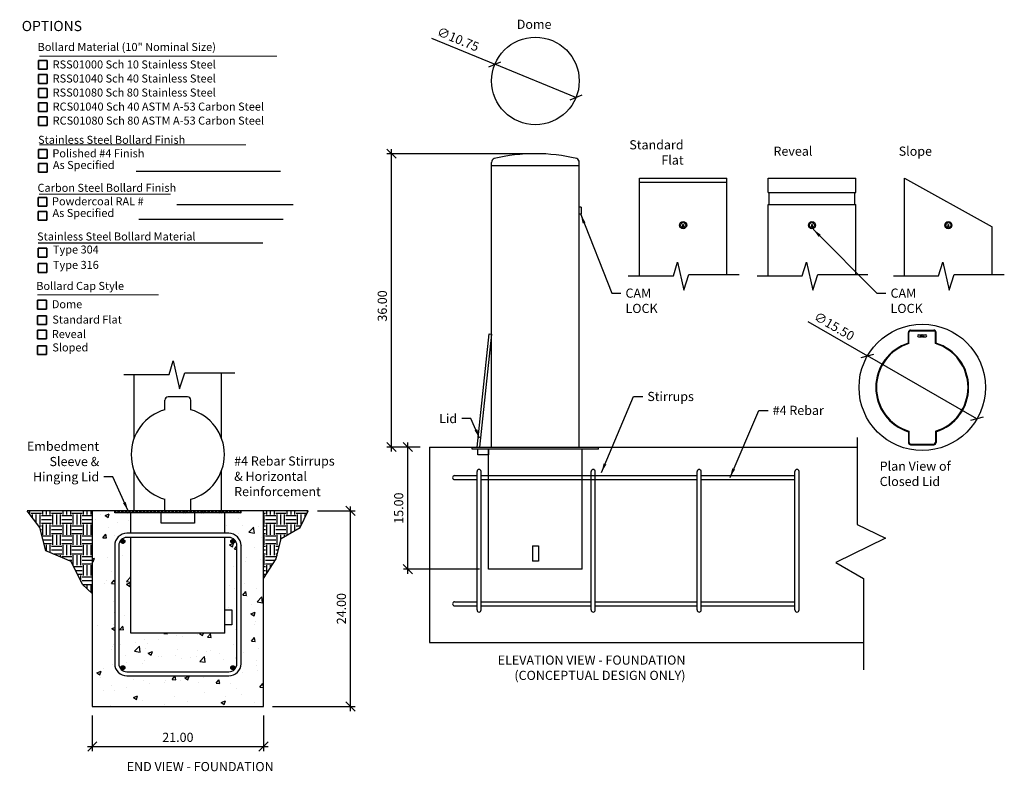
# Model space of a CAD drawing. Extents: x 2790 to 2911, y 542 to 634.
import ezdxf

# ---------------------------------------------------------------- set-up
doc = ezdxf.new("R2010")
doc.units = 0
doc.header["$LTSCALE"] = 2
doc.header["$MEASUREMENT"] = 0
doc.layers.get('0').update_dxf_attribs({"linetype": 'CONTINUOUS'})
doc.layers.get('DEFPOINTS').update_dxf_attribs({"linetype": 'CONTINUOUS'})
for name, color, linetype in [('DIM', 4, 'CONTINUOUS'), ('OBJ', 7, 'CONTINUOUS'), ('OBJ.', 7, 'CONTINUOUS')]:
    doc.layers.add(name, color=color, linetype=linetype)
doc.dimstyles.new('FAIX12', dxfattribs={"dimscale": 12, "dimtxt": 0.09375, "dimasz": 0.09375, "dimexe": 0.046875, "dimexo": 0.09375, "dimgap": 0.046875, "dimtad": 1, "dimzin": 0, "dimdsep": 46, "dimtxsty": 'Standard', "dimblk": 'OBLIQUE', "dimcen": 0, "dimdle": 0.046875, "dimclrd": 256, "dimclre": 256, "dimclrt": 1, "dimadec": 0, "dimazin": 0, "dimtfac": 1, "dimtmove": 0, "dimatfit": 3, "dimfxl": 1, "dimfrac": 2, "dimtolj": 1, "dimtzin": 0, "dimlwd": -1, "dimlwe": -1, "dimarcsym": 0})
pattern_1 = [(45, (610.30605, -12.31805), (-0.0883883476, 0.0883883476), []), (45, (610.30605, -12.25555), (-0.0883883476, 0.0883883476), [])]

# ---------------------------------------------------------------- blocks, each defined once
blk = doc.blocks.new('_Oblique')
at = {"color": 0, "linetype": 'ByBlock', "lineweight": -2}
blk.add_line((-0.5, -0.5), (0.5, 0.5), dxfattribs=at)
blk = doc.blocks.new('*D1')
at = {"layer": 'DEFPOINTS', "color": 0, "transparency": 16777216}
for p in [(2825.55, 574.2), (2830.73, 574.2), (2820.05, 550.2)]:
    blk.add_point(p, dxfattribs=at)
at = {"layer": 'DIM', "transparency": 16777216}
for p, q in [((2826.67, 574.2), (2831.3, 574.2)), ((2830.73, 549.64), (2830.73, 574.76)), ((2821.17, 550.2), (2831.3, 550.2))]:
    blk.add_line(p, q, dxfattribs=at)
at = {"layer": 'DIM', "transparency": 16777216, "xscale": 1.125, "yscale": 1.125, "zscale": 1.125}
for p, rotation in [((2830.73, 574.2), 90), ((2830.73, 550.2), 270)]:
    blk.add_blockref('_Oblique', p, dxfattribs=dict(at, rotation=rotation))
at = {"layer": 'DIM', "color": 1, "transparency": 16777216, "insert": (2829.61, 562.2), "char_height": 1.125, "attachment_point": 5, "rotation": 90}
blk.add_mtext('\\A1;24.00', dxfattribs=at)
blk = doc.blocks.new('*D2')
at = {"layer": 'DEFPOINTS', "color": 0, "transparency": 16777216}
for p in [(2799.05, 550.2), (2820.05, 550.2), (2820.05, 545.29)]:
    blk.add_point(p, dxfattribs=at)
at = {"layer": 'DIM', "transparency": 16777216}
for p, q in [((2799.05, 549.08), (2799.05, 544.73)), ((2820.05, 549.08), (2820.05, 544.73)), ((2798.48, 545.29), (2820.61, 545.29))]:
    blk.add_line(p, q, dxfattribs=at)
at = {"layer": 'DIM', "transparency": 16777216, "xscale": 1.125, "yscale": 1.125, "zscale": 1.125, "rotation": 180}
blk.add_blockref('_Oblique', (2799.05, 545.29), dxfattribs=at)
at = {"layer": 'DIM', "transparency": 16777216, "xscale": 1.125, "yscale": 1.125, "zscale": 1.125}
blk.add_blockref('_Oblique', (2820.05, 545.29), dxfattribs=at)
at = {"layer": 'DIM', "color": 1, "transparency": 16777216, "insert": (2809.55, 546.41), "char_height": 1.125, "attachment_point": 5}
blk.add_mtext('\\A1;21.00', dxfattribs=at)
blk = doc.blocks.new('*D3')
at = {"layer": 'DEFPOINTS', "color": 0, "transparency": 16777216}
for p in [(2837.77, 582.04), (2840.41, 582.04), (2847.66, 567.04)]:
    blk.add_point(p, dxfattribs=at)
at = {"layer": 'DIM', "transparency": 16777216}
for p, q in [((2837.77, 566.48), (2837.77, 582.6)), ((2839.29, 582.04), (2837.21, 582.04)), ((2846.54, 567.04), (2837.21, 567.04))]:
    blk.add_line(p, q, dxfattribs=at)
at = {"layer": 'DIM', "transparency": 16777216, "xscale": 1.125, "yscale": 1.125, "zscale": 1.125}
for p, rotation in [((2837.77, 582.04), 90), ((2837.77, 567.04), 270)]:
    blk.add_blockref('_Oblique', p, dxfattribs=dict(at, rotation=rotation))
at = {"layer": 'DIM', "color": 1, "transparency": 16777216, "insert": (2836.64, 574.54), "char_height": 1.125, "attachment_point": 5, "rotation": 90}
blk.add_mtext('\\A1;15.00', dxfattribs=at)
blk = doc.blocks.new('*D4')
at = {"layer": 'DEFPOINTS', "color": 0, "transparency": 16777216}
for p in [(2835.76, 618.04), (2853.41, 618.04), (2840.41, 582.04)]:
    blk.add_point(p, dxfattribs=at)
at = {"layer": 'DIM', "transparency": 16777216}
for p, q in [((2835.76, 581.48), (2835.76, 618.6)), ((2852.29, 618.04), (2835.19, 618.04)), ((2839.29, 582.04), (2835.19, 582.04))]:
    blk.add_line(p, q, dxfattribs=at)
at = {"layer": 'DIM', "transparency": 16777216, "xscale": 1.125, "yscale": 1.125, "zscale": 1.125}
for p, rotation in [((2835.76, 618.04), 90), ((2835.76, 582.04), 270)]:
    blk.add_blockref('_Oblique', p, dxfattribs=dict(at, rotation=rotation))
at = {"layer": 'DIM', "color": 1, "transparency": 16777216, "insert": (2834.63, 599.35), "char_height": 1.125, "attachment_point": 5, "rotation": 90}
blk.add_mtext('\\A1;36.00', dxfattribs=at)
blk = doc.blocks.new('*D5')
at = {"layer": 'DEFPOINTS', "color": 0, "transparency": 16777216}
for p in [(2848.45, 629.02), (2858.38, 624.92)]:
    blk.add_point(p, dxfattribs=at)
at = {"layer": 'DIM', "transparency": 16777216}
for p in [(2840.65, 632.23), (2858.38, 624.92)]:
    blk.add_line(p, (2848.45, 629.02), dxfattribs=at)
at = {"layer": 'DIM', "transparency": 16777216, "xscale": 1.125, "yscale": 1.125, "zscale": 1.125}
for p, rotation in [((2848.45, 629.02), 337.5865907307862), ((2858.38, 624.92), 157.5865907307862)]:
    blk.add_blockref('_Oblique', p, dxfattribs=dict(at, rotation=rotation))
at = {"layer": 'DIM', "color": 1, "transparency": 16777216, "insert": (2843.93, 632.09), "char_height": 1.125, "attachment_point": 5, "rotation": 337.5866}
blk.add_mtext('\\A1;∅10.75', dxfattribs=at)
blk = doc.blocks.new('*D6')
at = {"layer": 'DEFPOINTS', "color": 0, "transparency": 16777216}
for p in [(2894.15, 593.23), (2907.58, 585.49)]:
    blk.add_point(p, dxfattribs=at)
at = {"layer": 'DIM', "transparency": 16777216}
for p in [(2886.84, 597.44), (2907.58, 585.49)]:
    blk.add_line(p, (2894.15, 593.23), dxfattribs=at)
at = {"layer": 'DIM', "transparency": 16777216, "xscale": 1.125, "yscale": 1.125, "zscale": 1.125}
for p, rotation in [((2894.15, 593.23), 330.0552581494313), ((2907.58, 585.49), 150.0552581494314)]:
    blk.add_blockref('_Oblique', p, dxfattribs=dict(at, rotation=rotation))
at = {"layer": 'DIM', "color": 1, "transparency": 16777216, "insert": (2890.08, 596.87), "char_height": 1.125, "attachment_point": 5, "rotation": 330.0553}
blk.add_mtext('\\A1;∅15.50', dxfattribs=at)

msp = doc.modelspace()

# ---------------------------------------------------------------- hatches: boundary and pattern name
at = {"layer": 'OBJ.'}
h = msp.add_hatch(dxfattribs=at)
h.set_pattern_fill('EARTH', color=256, scale=5)
h.set_pattern_definition([(0, (610.306, -12.318), (1.25, 1.25), [1.25, -1.25]), (0, (610.306, -11.8493), (1.25, 1.25), [1.25, -1.25]), (0, (610.306, -11.3805), (1.25, 1.25), [1.25, -1.25]), (90, (610.4623, -11.2243), (-1.25, 1.25), [1.25, -1.25]), (90, (610.931, -11.2243), (-1.25, 1.25), [1.25, -1.25]), (90, (611.3998, -11.2243), (-1.25, 1.25), [1.25, -1.25])])
h.paths.add_polyline_path([(2799.046, 574.2), (2791.073, 574.2), (2792.624, 572.16), (2793.344, 569.315), (2796.466, 567.978), (2797.838, 565.167), (2799.046, 564.046)])
h.paths.add_polyline_path([(2824.549, 572.15), (2825.549, 574.2), (2820.046, 574.2), (2820.046, 565.894), (2821.616, 568.298), (2822.23, 570.821)])
h = msp.add_hatch(dxfattribs=at)
h.set_pattern_fill('AR-CONC', color=256, scale=0.75)
h.set_pattern_definition([(50, (0, 0), (5.3794514, -0.470641), [0.5625, -6.1875]), (355, (0, 0), (-1.040635, 5.641441), [0.45, -4.95]), (100.45144, (0.4483, -0.039), (4.338816, 5.1708), [0.478051, -5.258566]), (46.1842, (0, 1.5), (8.00431, -1.241395), [0.84375, -9.28125]), (96.63564, (0.667, 1.3966), (7.009965, 7.30589), [0.717078, -7.887853]), (351.18416, (0, 1.5), (7.009965, 7.30589), [0.675, -7.425]), (21, (0.75, 1.125), (4.476803, -3.019642), [0.5625, -6.1875]), (326, (0.75, 1.125), (1.824865, 5.438625), [0.45, -4.95]), (71.45144, (1.123, 0.8734), (6.301668, 2.418984), [0.478051, -5.258566]), (37.5, (0, 0), (0.0911989, 2.4967039), [0, -4.89, 0, -5.025, 0, -4.96875]), (7.5, (0, 0), (1.9730215, 2.9580878), [0, -2.865, 0, -4.7775, 0, -1.89375]), (327.5, (-1.6725, 0), (4.0036683, -0.1691615), [0, -1.875, 0, -5.85, 0, -7.7625]), (317.5, (-2.4225, 0), (4.3738963, 0.7507874), [0, -2.4375, 0, -3.885, 0, -5.5125])])
h.paths.add_polyline_path([(2820.046, 574.2), (2817.296, 574.2), (2817.296, 573.95), (2815.296, 573.95), (2815.296, 571.45), (2815.796, 571.45, -0.4142136), (2817.296, 569.95), (2817.296, 555.45, -0.4142136), (2815.796, 553.95), (2803.296, 553.95, -0.4142136), (2801.796, 555.45), (2801.796, 569.95, -0.4142136), (2803.296, 571.45), (2803.796, 571.45), (2803.796, 573.95), (2801.796, 573.95), (2801.796, 574.2), (2799.046, 574.2), (2799.046, 550.2), (2820.046, 550.2)])
h.paths.add_polyline_path([(2816.796, 569.95, 0.1946005), (2816.472, 570.627, -0.1989124), (2816.546, 570.45, -1), (2816.046, 570.45, -1.0036729), (2816.503, 570.658, 0.1989124), (2815.796, 570.95), (2815.296, 570.95), (2815.296, 562.078), (2816.174, 562.078), (2816.174, 560.206), (2815.296, 560.206), (2815.296, 559.2), (2803.796, 559.2), (2803.796, 570.95), (2803.296, 570.95, 0.1946005), (2802.619, 570.627, -0.6681786), (2803.046, 570.45, -1), (2802.546, 570.45, -0.2219178), (2802.588, 570.658, 0.1989124), (2802.296, 569.95), (2802.296, 555.45, 0.1946005), (2802.619, 554.774, -0.1989124), (2802.546, 554.95, -1), (2803.046, 554.95, -1.0036729), (2802.588, 554.743, 0.1989124), (2803.296, 554.45), (2815.796, 554.45, 0.1946005), (2816.472, 554.774, -0.6681786), (2816.046, 554.95, -1), (2816.546, 554.95, -0.2219178), (2816.503, 554.743, 0.1989124), (2816.796, 555.45)], flags=17)
h = msp.add_hatch(dxfattribs=at)
h.set_pattern_fill('STEEL', color=256, scale=2.5)
h.set_pattern_definition([(45, (0, 0), (-0.22097087, 0.22097087), []), (45, (0, 0.15625), (-0.22097087, 0.22097087), [])])
h.paths.add_polyline_path([(2817.296, 574.2), (2801.796, 574.2), (2801.796, 573.95), (2817.296, 573.95)])
h = msp.add_hatch(dxfattribs=at)
h.set_pattern_fill('STEEL', color=256)
h.set_pattern_definition(pattern_1)
h.paths.add_polyline_path([(2803.046, 570.45, 1), (2802.546, 570.45, 1)])
h = msp.add_hatch(dxfattribs=at)
h.set_pattern_fill('STEEL', color=256)
h.set_pattern_definition(pattern_1)
h.paths.add_polyline_path([(2816.046, 570.45, -1), (2816.546, 570.45, -1)])
h = msp.add_hatch(dxfattribs=at)
h.set_pattern_fill('STEEL', color=256)
h.set_pattern_definition(pattern_1)
h.paths.add_polyline_path([(2803.046, 554.95, -1), (2802.546, 554.95, -1)])
h = msp.add_hatch(dxfattribs=at)
h.set_pattern_fill('STEEL', color=256)
h.set_pattern_definition(pattern_1)
h.paths.add_polyline_path([(2816.046, 554.95, 1), (2816.546, 554.95, 1)])

# ---------------------------------------------------------------- linework, layer by layer
at = {"layer": 'DIM', "color": 1, "lineweight": 35}
for p, q in [((2792.435, 628.396), (2792.435, 629.47)), ((2792.435, 629.47), (2793.51, 629.47)), ((2793.51, 629.47), (2793.51, 628.396)), ((2793.51, 628.396), (2792.435, 628.396)), ((2792.435, 626.672), (2792.435, 627.747)), ((2792.435, 627.747), (2793.51, 627.747)), ((2793.51, 627.747), (2793.51, 626.672)), ((2793.51, 626.672), (2792.435, 626.672)), ((2792.435, 624.949), (2792.435, 626.024)), ((2792.435, 626.024), (2793.51, 626.024)), ((2793.51, 626.024), (2793.51, 624.949)), ((2793.51, 624.949), (2792.435, 624.949)), ((2792.435, 623.226), (2792.435, 624.301)), ((2792.435, 624.301), (2793.51, 624.301)), ((2793.51, 624.301), (2793.51, 623.226)), ((2793.51, 623.226), (2792.435, 623.226)), ((2792.435, 621.503), (2792.435, 622.577)), ((2792.435, 622.577), (2793.51, 622.577)), ((2793.51, 622.577), (2793.51, 621.503)), ((2793.51, 621.503), (2792.435, 621.503)), ((2792.435, 617.487), (2792.435, 618.562)), ((2792.435, 618.562), (2793.51, 618.562)), ((2793.51, 618.562), (2793.51, 617.487)), ((2793.51, 617.487), (2792.435, 617.487)), ((2792.435, 615.766), (2792.435, 616.841)), ((2792.435, 616.841), (2793.51, 616.841)), ((2793.51, 616.841), (2793.51, 615.766)), ((2793.51, 615.766), (2792.435, 615.766)), ((2792.39, 611.597), (2792.39, 612.672)), ((2792.39, 612.672), (2793.464, 612.672)), ((2793.464, 612.672), (2793.464, 611.597)), ((2793.464, 611.597), (2792.39, 611.597)), ((2792.39, 609.876), (2792.39, 610.951)), ((2792.39, 610.951), (2793.464, 610.951)), ((2793.464, 610.951), (2793.464, 609.876)), ((2793.464, 609.876), (2792.39, 609.876)), ((2792.39, 605.36), (2792.39, 606.435)), ((2792.39, 606.435), (2793.464, 606.435)), ((2793.464, 606.435), (2793.464, 605.36)), ((2793.464, 605.36), (2792.39, 605.36)), ((2792.39, 603.474), (2792.39, 604.548)), ((2792.39, 604.548), (2793.464, 604.548)), ((2793.464, 604.548), (2793.464, 603.474)), ((2793.464, 603.474), (2792.39, 603.474)), ((2792.344, 598.97), (2792.344, 600.045)), ((2792.344, 600.045), (2793.419, 600.045)), ((2793.419, 600.045), (2793.419, 598.97)), ((2793.419, 598.97), (2792.344, 598.97)), ((2792.344, 597.084), (2792.344, 598.158)), ((2792.344, 598.158), (2793.419, 598.158)), ((2793.419, 598.158), (2793.419, 597.084)), ((2793.419, 597.084), (2792.344, 597.084)), ((2792.344, 595.305), (2792.344, 596.379)), ((2792.344, 596.379), (2793.419, 596.379)), ((2793.419, 596.379), (2793.419, 595.305)), ((2793.419, 595.305), (2792.344, 595.305)), ((2792.344, 593.376), (2792.344, 594.451)), ((2792.344, 594.451), (2793.419, 594.451)), ((2793.419, 594.451), (2793.419, 593.376)), ((2793.419, 593.376), (2792.344, 593.376))]:
    msp.add_line(p, q, dxfattribs=at)
at = {"layer": 'DIM', "color": 1, "lineweight": 18}
for p, q in [((2792.558, 630.014), (2821.692, 630.014)), ((2792.558, 619.126), (2817.897, 619.126)), ((2792.513, 613.055), (2808.663, 613.055)), ((2792.344, 600.721), (2807.174, 600.721))]:
    msp.add_line(p, q, dxfattribs=at)
at = {"layer": 'DIM', "color": 1, "lineweight": 25}
for p, q in [((2804.438, 615.898), (2822.139, 615.898)), ((2809.432, 611.82), (2823.678, 611.82)), ((2804.769, 610.008), (2822.47, 610.008)), ((2792.39, 607.111), (2819.989, 607.111))]:
    msp.add_line(p, q, dxfattribs=at)
at = {"layer": 'OBJ'}
for p, q in [((2859.039, 611.487), (2858.789, 611.487)), ((2859.039, 611.487), (2859.039, 610.617)), ((2859.039, 610.617), (2858.789, 610.617)), ((2871.507, 609.024), (2871.507, 609.366)), ((2871.507, 609.366), (2871.572, 609.366)), ((2871.572, 609.024), (2871.507, 609.024)), ((2871.54, 609.271, 32000), (2871.54, 609.271, -32000)), ((2871.572, 609.366), (2871.572, 609.024)), ((2887.312, 609.024), (2887.312, 609.366)), ((2887.312, 609.366), (2887.377, 609.366)), ((2887.377, 609.024), (2887.312, 609.024)), ((2887.345, 609.271, 32000), (2887.345, 609.271, -32000)), ((2887.377, 609.366), (2887.377, 609.024)), ((2904.044, 609.024), (2904.044, 609.366)), ((2904.044, 609.366), (2904.109, 609.366)), ((2904.109, 609.024), (2904.044, 609.024)), ((2904.076, 609.271, 32000), (2904.076, 609.271, -32000)), ((2904.109, 609.366), (2904.109, 609.024))]:
    msp.add_line(p, q, dxfattribs=at)
for centre, radius in [((2871.54, 609.271), 0.435), ((2871.54, 609.271), 0.312), ((2887.345, 609.271), 0.435), ((2887.345, 609.271), 0.312), ((2904.076, 609.271), 0.435), ((2904.076, 609.271), 0.312)]:
    msp.add_circle(centre, radius, dxfattribs=at)
at = {"layer": 'OBJ.'}
for p, q in [((2848.039, 582.041), (2848.039, 616.976)), ((2858.789, 616.551), (2848.039, 616.551)), ((2858.789, 582.041), (2858.789, 616.976)), ((2866.165, 603.05), (2866.165, 615.035)), ((2866.165, 615.035), (2876.915, 615.035)), ((2876.915, 603.226), (2876.915, 615.035)), ((2881.97, 613.285), (2881.97, 615.035)), ((2881.97, 615.035), (2892.72, 615.035)), ((2892.72, 613.285), (2892.72, 615.035)), ((2898.701, 603.05), (2898.701, 615.035)), ((2898.701, 615.035), (2909.451, 609.076)), ((2866.165, 614.535), (2876.915, 614.535)), ((2881.97, 613.285), (2892.72, 613.285)), ((2882.095, 611.785), (2882.095, 613.285)), ((2892.595, 611.785), (2892.595, 613.285)), ((2881.97, 603.05), (2881.97, 611.785)), ((2881.97, 611.785), (2892.72, 611.785)), ((2892.72, 603.226), (2892.72, 611.785)), ((2909.451, 603.226), (2909.451, 609.076)), ((2870.349, 603.05), (2870.851, 604.729)), ((2870.851, 604.729), (2871.629, 601.271)), ((2886.155, 603.05), (2886.656, 604.729)), ((2886.656, 604.729), (2887.434, 601.271)), ((2902.886, 603.05), (2903.387, 604.729)), ((2903.387, 604.729), (2904.165, 601.271)), ((2864.803, 603.05), (2870.349, 603.05)), ((2871.629, 601.271), (2872.256, 603.226)), ((2872.256, 603.226), (2878.404, 603.226)), ((2880.608, 603.05), (2886.155, 603.05)), ((2887.434, 601.271), (2888.061, 603.226)), ((2888.061, 603.226), (2894.209, 603.226)), ((2897.34, 603.05), (2902.886, 603.05)), ((2904.165, 601.271), (2904.792, 603.226)), ((2904.792, 603.226), (2910.94, 603.226)), ((2846.271, 582.041), (2847.753, 595.937)), ((2848.02, 595.882), (2846.572, 582.041)), ((2847.753, 595.937), (2848.02, 595.882)), ((2899.166, 594.798), (2899.166, 596.112)), ((2899.247, 594.738), (2899.247, 596.112)), ((2899.45, 596.396), (2902.287, 596.396)), ((2899.45, 596.315), (2902.287, 596.315)), ((2900.426, 595.812), (2900.753, 595.812)), ((2900.426, 595.562), (2900.753, 595.562)), ((2900.95, 595.812), (2901.311, 595.812)), ((2900.95, 595.562), (2901.311, 595.562)), ((2902.49, 594.738), (2902.49, 596.112)), ((2902.571, 594.798), (2902.571, 596.112)), ((2808.478, 590.953), (2808.98, 592.632)), ((2808.98, 592.632), (2809.757, 589.173)), ((2802.932, 590.953), (2808.478, 590.953)), ((2804.171, 583.085), (2804.171, 590.953)), ((2809.757, 589.173), (2810.384, 591.128)), ((2810.384, 591.128), (2816.532, 591.128)), ((2814.921, 583.062), (2814.921, 591.128)), ((2807.954, 586.615), (2807.954, 587.79)), ((2810.732, 588.196), (2808.359, 588.196)), ((2811.137, 586.613), (2811.137, 587.79)), ((2899.166, 583.92), (2899.166, 582.606)), ((2899.247, 583.98), (2899.247, 582.606)), ((2902.49, 583.98), (2902.49, 582.606)), ((2902.571, 583.92), (2902.571, 582.606)), ((2892.888, 583.2), (2892.888, 572.53)), ((2899.45, 582.403), (2902.287, 582.403)), ((2899.45, 582.322), (2902.287, 582.322)), ((2840.414, 582.041), (2892.888, 582.041)), ((2840.414, 582.041), (2840.414, 558.041)), ((2845.664, 581.791), (2845.664, 582.041)), ((2861.162, 581.791), (2845.664, 581.791)), ((2846.342, 581.096), (2846.342, 581.791)), ((2847.641, 581.096), (2846.342, 581.096)), ((2847.641, 581.791), (2847.641, 581.096)), ((2847.664, 567.041), (2847.664, 581.791)), ((2859.164, 567.041), (2859.164, 581.791)), ((2861.162, 581.791), (2861.162, 582.041)), ((2804.171, 574.2), (2804.171, 579.158)), ((2814.921, 574.2), (2814.921, 579.181)), ((2846.255, 562.041), (2846.255, 579.041)), ((2846.755, 562.041), (2846.755, 579.041)), ((2860.255, 562.041), (2860.255, 579.041)), ((2860.755, 562.041), (2860.755, 579.041)), ((2873.255, 562.041), (2873.255, 579.041)), ((2873.755, 562.041), (2873.755, 579.041)), ((2885.255, 562.041), (2885.255, 579.041)), ((2885.755, 562.041), (2885.755, 579.041)), ((2843.505, 578.541), (2846.255, 578.541)), ((2843.505, 578.041), (2846.255, 578.041)), ((2846.755, 578.541), (2861.315, 578.541)), ((2846.755, 578.041), (2861.315, 578.041)), ((2860.755, 578.541), (2873.255, 578.541)), ((2860.755, 578.041), (2873.255, 578.041)), ((2873.755, 578.541), (2885.255, 578.541)), ((2873.755, 578.041), (2885.255, 578.041)), ((2807.954, 574.2), (2807.954, 575.628)), ((2811.137, 574.2), (2811.137, 575.63)), ((2825.549, 574.2), (2791.073, 574.2)), ((2792.624, 572.16), (2791.073, 574.2)), ((2799.046, 574.2), (2799.046, 550.2)), ((2801.796, 573.95), (2801.796, 574.2)), ((2817.296, 573.95), (2801.796, 573.95)), ((2803.796, 571.45), (2803.796, 573.95)), ((2807.488, 572.708), (2807.488, 573.95)), ((2811.603, 573.95), (2811.603, 572.708)), ((2815.296, 571.45), (2815.296, 573.95)), ((2817.296, 573.95), (2817.296, 574.2)), ((2820.046, 550.2), (2820.046, 574.2)), ((2824.549, 572.15), (2825.549, 574.2)), ((2811.603, 572.708), (2807.488, 572.708)), ((2793.344, 569.315), (2792.624, 572.16)), ((2815.796, 571.45), (2803.296, 571.45)), ((2822.23, 570.821), (2824.549, 572.15)), ((2892.888, 572.53), (2896.346, 570.844)), ((2815.796, 570.95), (2803.296, 570.95)), ((2803.796, 559.2), (2803.796, 570.95)), ((2815.296, 559.2), (2815.296, 570.95)), ((2821.616, 568.298), (2822.23, 570.821)), ((2896.346, 570.844), (2890.251, 567.853)), ((2796.466, 567.978), (2793.344, 569.315)), ((2801.796, 569.95), (2801.796, 555.45)), ((2802.296, 569.95), (2802.296, 555.45)), ((2816.796, 555.45), (2816.796, 569.95)), ((2817.296, 555.45), (2817.296, 569.95)), ((2853.039, 569.918), (2853.789, 569.918)), ((2853.039, 569.918), (2853.039, 568.046)), ((2853.789, 569.918), (2853.789, 568.046)), ((2797.838, 565.167), (2796.466, 567.978)), ((2820.046, 565.894), (2821.616, 568.298)), ((2853.789, 568.046), (2853.039, 568.046)), ((2890.251, 567.853), (2893.679, 565.895)), ((2859.164, 567.041), (2847.664, 567.041)), ((2893.679, 565.895), (2893.679, 554.692)), ((2799.046, 564.046), (2797.838, 565.167)), ((2843.505, 563.041), (2846.255, 563.041)), ((2846.755, 563.041), (2860.255, 563.041)), ((2860.755, 563.041), (2873.255, 563.041)), ((2873.755, 563.041), (2885.255, 563.041)), ((2815.296, 562.078), (2816.174, 562.078)), ((2816.174, 562.078), (2816.174, 560.206)), ((2843.505, 562.541), (2846.255, 562.541)), ((2846.755, 562.541), (2860.255, 562.541)), ((2860.755, 562.541), (2873.255, 562.541)), ((2873.755, 562.541), (2885.255, 562.541)), ((2816.174, 560.206), (2815.296, 560.206)), ((2815.296, 559.2), (2803.796, 559.2)), ((2840.414, 558.041), (2893.679, 558.041)), ((2803.296, 554.45), (2815.796, 554.45)), ((2803.296, 553.95), (2815.796, 553.95)), ((2799.046, 550.2), (2820.046, 550.2))]:
    msp.add_line(p, q, dxfattribs=at)
msp.add_lwpolyline([(2900.944, 595.687), (2900.898, 595.768), (2900.805, 595.768), (2900.759, 595.687), (2900.805, 595.607), (2900.898, 595.607)], close=True, dxfattribs=at)
for centre, radius in [((2853.414, 626.967), 5.375), ((2900.868, 589.359), 7.75), ((2900.851, 595.687), 0.159), ((2802.796, 570.45), 0.25), ((2816.296, 570.45), 0.25), ((2802.796, 554.95), 0.25), ((2816.296, 554.95), 0.25)]:
    msp.add_circle(centre, radius, dxfattribs=at)
for centre, radius, start, end in [((2848.539, 616.976), 0.5, 112.73744, 180), ((2853.414, 596.506), 21.536, 76.38866, 103.61134), ((2858.289, 616.976), 0.5, 0, 67.26256), ((2899.45, 596.112), 0.284, 90, 180), ((2899.45, 596.112), 0.203, 90, 180), ((2900.426, 595.687), 0.125, 90, 270), ((2901.311, 595.687), 0.125, 270, 90), ((2902.287, 596.112), 0.284, 0, 90), ((2902.287, 596.112), 0.203, 0, 90), ((2900.868, 589.359), 5.699, 107.38073, 252.61927), ((2900.868, 589.359), 5.618, 106.77418, 253.22582), ((2900.868, 589.359), 5.618, 286.77418, 73.22582), ((2900.868, 589.359), 5.699, 287.38073, 72.61927), ((2808.359, 587.79), 0.405, 90, 180), ((2810.732, 587.79), 0.405, 0, 90), ((2809.541, 581.121), 5.719, 106.11779, 253.88221), ((2809.541, 581.121), 5.719, 286.20345, 73.79655), ((2899.45, 582.606), 0.284, 180, 270), ((2899.45, 582.606), 0.203, 180, 270), ((2902.287, 582.606), 0.203, 270, 0), ((2902.287, 582.606), 0.284, 270, 0), ((2846.505, 579.041), 0.25, 0, 180), ((2860.505, 579.041), 0.25, 0, 180), ((2873.505, 579.041), 0.25, 0, 180), ((2885.505, 579.041), 0.25, 0, 180), ((2843.505, 578.291), 0.25, 90, 270), ((2803.296, 569.95), 1.5, 90, 180), ((2815.796, 569.95), 1.5, 0, 90), ((2803.296, 569.95), 1, 90, 180), ((2815.796, 569.95), 1, 0, 90), ((2843.505, 562.791), 0.25, 90, 270), ((2846.505, 562.041), 0.25, 180, 0), ((2860.505, 562.041), 0.25, 180, 0), ((2873.505, 562.041), 0.25, 180, 0), ((2885.505, 562.041), 0.25, 180, 0), ((2803.296, 555.45), 1.5, 180, 270), ((2803.296, 555.45), 1, 180, 270), ((2815.796, 555.45), 1.5, 270, 0), ((2815.796, 555.45), 1, 270, 0)]:
    msp.add_arc(centre, radius, start, end, dxfattribs=at)

# ---------------------------------------------------------------- texts
at = {"layer": 'DIM', "color": 1}
for s, height, p in [('OPTIONS', 1.2527, (2790.392, 633.084)), ('Bollard Material (10" Nominal Size)', 0.98594, (2792.343, 630.648)), ('RSS01000 Sch 10 Stainless Steel', 0.98594, (2794.187, 628.5)), ('RSS01040 Sch 40 Stainless Steel', 0.98594, (2794.187, 626.777)), ('RSS01080 Sch 80 Stainless Steel', 0.98594, (2794.187, 625.053)), ('RCS01040 Sch 40 ASTM A-53 Carbon Steel', 0.98594, (2794.187, 623.33)), ('RCS01080 Sch 80 ASTM A-53 Carbon Steel', 0.98594, (2794.187, 621.607)), ('Stainless Steel Bollard Finish', 0.98594, (2792.401, 619.251)), ('Polished #4 Finish', 0.98594, (2794.155, 617.592)), ('As Specified', 0.98594, (2794.213, 616.163)), ('Carbon Steel Bollard Finish', 0.98594, (2792.327, 613.361)), ('Powdercoal RAL #', 0.98594, (2794.109, 611.702)), ('As Specified', 0.98594, (2794.168, 610.273)), ('Stainless Steel Bollard Material', 0.98594, (2792.28, 607.387)), ('Type 304', 0.9859, (2794.22, 605.786)), ('Type 316', 0.9859, (2794.22, 603.9)), ('Bollard Cap Style', 0.98594, (2792.176, 601.319)), ('Dome', 0.9859, (2794.087, 599.075)), ('Standard Flat', 0.98594, (2794.146, 597.189)), ('Reveal', 0.9859, (2794.087, 595.41)), ('Sloped', 0.9859, (2794.146, 593.773))]:
    msp.add_text(s, height=height, dxfattribs=at).set_placement(p)
at = {"layer": 'DIM', "color": 1, "char_height": 1.125}
for s, insert, attachment_point in [('\\A1;Dome', (2855.384, 633.362), 9), ('\\A1;Standard\\PFlat', (2871.592, 616.695), 9), ('\\A1;Reveal', (2887.397, 617.786), 9), ('\\A1;Slope', (2902.068, 617.786), 9), ('\\A1;Stirrups', (2867.145, 588.808), 1), ('\\A1;#4 Rebar', (2882.521, 587.1), 1), ('\\A1;Lid', (2843.807, 584.971), 9), ('\\A1;Embedment \\PSleeve &\\PHinging Lid', (2799.893, 577.823), 9), ('\\A1;#4 Rebar Stirrups\\P& Horizontal\\PReinforcement', (2816.457, 580.885), 1), ('\\A1;Plan View of\\PClosed Lid', (2895.651, 580.253), 1), ('\\A1;ELEVATION VIEW - FOUNDATION\\P(CONCEPTUAL DESIGN ONLY)', (2871.821, 553.452), 9), ('\\A1;END VIEW - FOUNDATION', (2821.3, 542.259), 9)]:
    msp.add_mtext(s, dxfattribs=dict(at, insert=insert, attachment_point=attachment_point))
at = {"layer": 'DIM', "color": 1, "char_height": 1.125, "width": 12.22892, "attachment_point": 1}
for insert in [(2864.464, 601.49), (2896.981, 601.49)]:
    msp.add_mtext('\\A1;CAM\\PLOCK', dxfattribs=dict(at, insert=insert))

# ---------------------------------------------------------------- dimensions: what is measured, and where the dimension line sits
at = {"layer": 'DIM'}
for p1, p2, picture, middle in [((2858.383, 624.918), (2848.445, 629.017), '*D5', (2843.505, 631.054)), ((2907.584, 585.491), (2894.153, 593.228), '*D6', (2889.523, 595.895))]:
    dim = msp.add_diameter_dim_2p(p1=p1, p2=p2, dimstyle='FAIX12', dxfattribs=at)
    dim.commit()
    dim.dimension.update_dxf_attribs({"geometry": picture, "text_midpoint": middle})
dim = msp.add_linear_dim(base=(2835.757, 618.042), p1=(2840.414, 582.041), p2=(2853.414, 618.042), angle=90, dimstyle='FAIX12', dxfattribs=at)
dim.commit()
dim.dimension.update_dxf_attribs({"geometry": '*D4', "text_midpoint": (2835.757, 599.346), "dimtype": 160})
for base, p1, p2, picture, middle in [((2837.769, 582.041), (2847.664, 567.041), (2840.414, 582.041), '*D3', (2836.644, 574.541)), ((2830.734, 574.2), (2820.046, 550.2), (2825.549, 574.2), '*D1', (2829.609, 562.2))]:
    dim = msp.add_linear_dim(base=base, p1=p1, p2=p2, angle=90, dimstyle='FAIX12', dxfattribs=at)
    dim.commit()
    dim.dimension.update_dxf_attribs({"geometry": picture, "text_midpoint": middle})
dim = msp.add_linear_dim(base=(2820.046, 545.289), p1=(2799.046, 550.2), p2=(2820.046, 550.2), dimstyle='FAIX12', dxfattribs=at)
dim.commit()
dim.dimension.update_dxf_attribs({"geometry": '*D2', "text_midpoint": (2809.546, 546.414)})

# ---------------------------------------------------------------- leaders
at = {"layer": 'DIM', "annotation_type": 0, "has_hookline": 1}
for points, hookline_direction, text_width in [([(2858.97, 610.586), (2862.776, 600.927), (2863.901, 600.927)], 0, 4.125), ([(2887.495, 608.762), (2895.293, 600.927), (2896.418, 600.927)], 0, 4.125), ([(2861.513, 578.924), (2865.457, 588.246), (2866.582, 588.246)], 0, 7.875), ([(2877.289, 578.318), (2880.833, 586.537), (2881.958, 586.537)], 0, 8.625), ([(2846.573, 583.118), (2845.495, 585.533), (2844.37, 585.533)], 1, 2.25), ([(2803.442, 574.2), (2801.581, 578.385), (2800.456, 578.385)], 1, 9.75)]:
    msp.add_leader(points, dimstyle='FAIX12', override={"dimgap": 0.046875, "dimtad": 0}, dxfattribs=dict(at, hookline_direction=hookline_direction, text_width=text_width))

doc.saveas('drawing.dxf')
